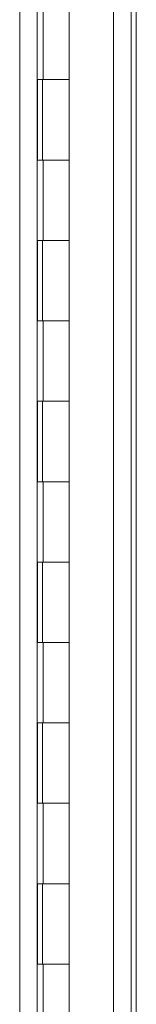
# Model space of a CAD drawing. Units: inches. Extents: x 11 to 413, y 15 to 258.
# Drawn here: x 35 to 37, y 125 to 138 of the extents above; entities that cross this region are included whole.
import ezdxf

# ---------------------------------------------------------------- set-up
doc = ezdxf.new("R2010")
doc.units = ezdxf.units.IN
doc.header["$LTSCALE"] = 25
doc.header["$MEASUREMENT"] = 0
doc.layers.add('Visible (ANSI)', color=7, linetype='Continuous', lineweight=13)
doc.layers.add('Visible Narrow (ANSI)', color=7, linetype='Continuous', lineweight=18)

msp = doc.modelspace()

# ---------------------------------------------------------------- linework, layer by layer
at = {"layer": 'Visible (ANSI)'}
for p, q in [((36.4761, 188.1321), (36.4761, 107.5696)), ((35.309, 108.1628), (35.309, 187.5378)), ((36.5386, 145.8934), (36.5386, 107.5696)), ((35.7041, 136.8508), (35.7041, 137.8508)), ((35.3119, 135.8508), (35.3119, 136.8508)), ((35.3119, 136.8508), (35.3804, 136.8508)), ((35.3741, 135.8508), (35.3741, 136.8508)), ((35.7041, 136.8508), (35.3804, 136.8508)), ((35.3804, 136.8508), (35.7041, 136.8508)), ((35.7041, 135.8508), (35.7041, 136.8508)), ((35.3804, 135.8508), (35.3119, 135.8508)), ((35.3804, 135.8508), (35.7041, 135.8508)), ((35.7041, 135.8508), (35.3804, 135.8508)), ((35.7041, 134.8508), (35.7041, 135.8508)), ((35.3119, 133.8508), (35.3119, 134.8508)), ((35.3119, 134.8508), (35.3804, 134.8508)), ((35.3741, 133.8508), (35.3741, 134.8508)), ((35.7041, 134.8508), (35.3804, 134.8508)), ((35.3804, 134.8508), (35.7041, 134.8508)), ((35.7041, 133.8508), (35.7041, 134.8508)), ((35.3804, 133.8508), (35.3119, 133.8508)), ((35.3804, 133.8508), (35.7041, 133.8508)), ((35.7041, 133.8508), (35.3804, 133.8508)), ((35.7041, 132.8508), (35.7041, 133.8508)), ((35.3119, 131.8508), (35.3119, 132.8508)), ((35.3119, 132.8508), (35.3804, 132.8508)), ((35.3741, 131.8508), (35.3741, 132.8508)), ((35.7041, 132.8508), (35.3804, 132.8508)), ((35.3804, 132.8508), (35.7041, 132.8508)), ((35.7041, 131.8508), (35.7041, 132.8508)), ((35.3804, 131.8508), (35.3119, 131.8508)), ((35.3804, 131.8508), (35.7041, 131.8508)), ((35.7041, 131.8508), (35.3804, 131.8508)), ((35.7041, 130.8508), (35.7041, 131.8508)), ((35.3119, 129.8508), (35.3119, 130.8508)), ((35.3119, 130.8508), (35.3804, 130.8508)), ((35.3741, 129.8508), (35.3741, 130.8508)), ((35.7041, 130.8508), (35.3804, 130.8508)), ((35.3804, 130.8508), (35.7041, 130.8508)), ((35.7041, 129.8508), (35.7041, 130.8508)), ((35.3804, 129.8508), (35.3119, 129.8508)), ((35.3804, 129.8508), (35.7041, 129.8508)), ((35.7041, 129.8508), (35.3804, 129.8508)), ((35.7041, 128.8508), (35.7041, 129.8508)), ((35.3119, 127.8508), (35.3119, 128.8508)), ((35.3119, 128.8508), (35.3804, 128.8508)), ((35.3741, 127.8508), (35.3741, 128.8508)), ((35.7041, 128.8508), (35.3804, 128.8508)), ((35.3804, 128.8508), (35.7041, 128.8508)), ((35.7041, 127.8508), (35.7041, 128.8508)), ((35.3804, 127.8508), (35.3119, 127.8508)), ((35.3804, 127.8508), (35.7041, 127.8508)), ((35.7041, 127.8508), (35.3804, 127.8508)), ((35.7041, 126.8508), (35.7041, 127.8508)), ((35.3119, 125.8508), (35.3119, 126.8508)), ((35.3119, 126.8508), (35.3804, 126.8508)), ((35.3741, 125.8508), (35.3741, 126.8508)), ((35.7041, 126.8508), (35.3804, 126.8508)), ((35.3804, 126.8508), (35.7041, 126.8508)), ((35.7041, 125.8508), (35.7041, 126.8508)), ((35.3804, 125.8508), (35.3119, 125.8508)), ((35.3804, 125.8508), (35.7041, 125.8508)), ((35.7041, 125.8508), (35.3804, 125.8508)), ((35.7041, 124.8508), (35.7041, 125.8508))]:
    msp.add_line(p, q, dxfattribs=at)
at = {"layer": 'Visible Narrow (ANSI)'}
for p, q in [((36.2573, 107.5642), (36.2573, 188.1374)), ((35.0903, 108.1628), (35.0903, 187.5378)), ((35.3804, 136.8508), (35.3804, 137.8508)), ((35.3804, 134.8508), (35.3804, 135.8508)), ((35.3804, 132.8508), (35.3804, 133.8508)), ((35.3804, 130.8508), (35.3804, 131.8508)), ((35.3804, 128.8508), (35.3804, 129.8508)), ((35.3804, 126.8508), (35.3804, 127.8508)), ((35.3804, 124.8508), (35.3804, 125.8508))]:
    msp.add_line(p, q, dxfattribs=at)

doc.saveas('drawing.dxf')
